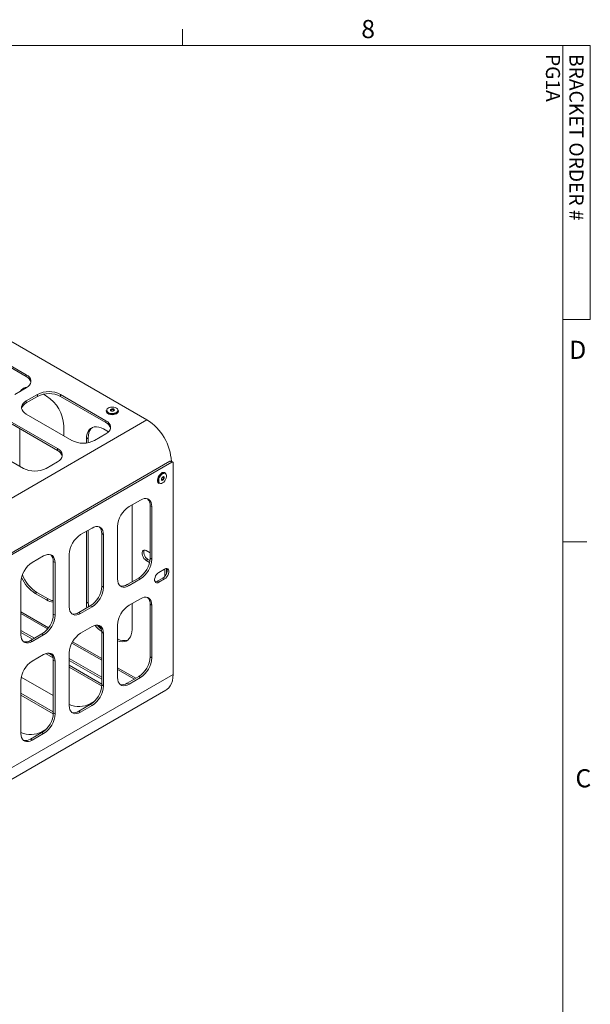
# Model space of a CAD drawing. Units: inches. Extents: x 3 to 99.2, y 1.2 to 64.7.
# Drawn here: x 81.4 to 99.1, y 34.1 to 64.7 of the extents above; entities that cross this region are included whole.
import ezdxf

# ---------------------------------------------------------------- set-up
doc = ezdxf.new("R2010")
doc.units = ezdxf.units.IN
doc.header["$MEASUREMENT"] = 0
doc.styles.add('SLDTEXTSTYLE0', font='GOTHICI.TTF', dxfattribs={"width": 0.913})
doc.styles.add('SLDTEXTSTYLE1', font='GOTHIC.TTF', dxfattribs={"width": 0.913})

msp = doc.modelspace()

# ---------------------------------------------------------------- linework, layer by layer
at = {"color": 7, "linetype": 'Continuous', "lineweight": 0}
for p, q in [((86.4435, 63.8524), (86.4435, 64.3612)), ((3.7575, 63.8524), (98.2575, 63.8524)), ((98.2575, 2.3524), (98.2575, 63.8524)), ((98.2575, 63.8524), (99.1057, 63.8524)), ((99.1057, 63.8524), (99.1057, 55.3464)), ((99.1057, 55.3464), (98.2575, 55.3464)), ((98.2575, 48.4518), (99.0075, 48.4518))]:
    msp.add_line(p, q, dxfattribs=at)
at = {"color": 7, "linetype": 'Continuous', "lineweight": 15}
for p, q in [((72.4561, 59.6784), (85.3435, 52.2387)), ((81.5956, 53.6369), (80.1814, 54.4533)), ((81.5956, 53.5759), (80.1814, 54.3923)), ((81.5956, 53.5759), (81.5956, 53.6369)), ((81.2421, 53.0246), (81.5956, 53.2287)), ((81.9492, 53.0246), (81.5956, 52.8205)), ((81.9492, 52.9636), (81.5956, 52.7595)), ((81.9492, 52.9636), (81.9492, 53.0246)), ((82.1266, 53.0296), (82.2278, 52.9712)), ((84.0705, 52.2082), (82.6563, 53.0246)), ((82.6563, 53.0246), (82.6563, 52.9636)), ((84.0705, 52.1472), (82.6563, 52.9636)), ((81.5956, 52.8205), (81.5956, 52.7595)), ((81.5956, 52.4123), (83.0098, 51.5959)), ((84.0819, 52.5195), (84.0819, 52.5016)), ((84.3159, 52.5235), (84.3163, 52.5266)), ((84.4569, 52.5016), (84.4569, 52.5195)), ((70.9362, 43.9215), (85.3435, 52.2387)), ((82.5679, 51.3407), (81.1537, 52.1572)), ((82.5679, 51.2798), (81.1537, 52.0962)), ((82.7582, 52.0527), (82.7582, 51.7412)), ((84.0705, 52.1472), (84.0705, 52.2082)), ((81.3968, 50.7922), (81.3968, 51.9558)), ((83.5181, 51.6749), (83.4653, 51.6445)), ((83.5181, 51.5255), (83.5181, 51.6749)), ((83.717, 51.5959), (84.0705, 51.8)), ((83.9956, 51.9507), (84.1511, 51.8609)), ((80.093, 51.5449), (81.5072, 50.7284)), ((83.4653, 51.5174), (83.4653, 51.6445)), ((82.5679, 51.2798), (82.5679, 51.3407)), ((71.7403, 42.6818), (86.0592, 50.948)), ((71.7932, 42.6513), (86.1121, 50.9175)), ((82.2144, 50.7284), (82.5679, 50.9325)), ((86.1121, 50.9175), (86.0592, 50.948)), ((86.1433, 50.9206), (86.0905, 50.9511)), ((86.1563, 44.3341), (86.1563, 50.8919)), ((85.8183, 50.5768), (85.8308, 50.5833)), ((85.912, 50.5861), (85.8964, 50.5951)), ((85.709, 50.2703), (85.7245, 50.2613)), ((85.1398, 49.7438), (84.7862, 49.5397)), ((84.8795, 49.5935), (84.8795, 47.2049)), ((85.4933, 49.5396), (85.4405, 49.5701)), ((85.4405, 47.937), (85.4405, 49.5701)), ((85.4933, 47.9065), (85.4933, 49.5396)), ((84.4327, 48.9273), (84.4327, 47.2942)), ((83.6372, 48.8764), (83.2836, 48.6722)), ((83.4653, 46.5411), (83.4653, 48.7771)), ((83.5181, 46.5716), (83.5181, 48.8076)), ((83.9907, 48.6722), (83.9379, 48.7027)), ((83.9379, 47.0696), (83.9379, 48.7027)), ((83.9907, 47.0391), (83.9907, 48.6722)), ((82.1346, 48.0089), (81.781, 47.8048)), ((82.9301, 48.0599), (82.9301, 46.4268)), ((85.3214, 48.1743), (85.4405, 48.1056)), ((82.4881, 47.8047), (82.4353, 47.8352)), ((82.4353, 46.2022), (82.4353, 47.8352)), ((82.4881, 46.1717), (82.4881, 47.8047)), ((85.3214, 47.8681), (85.3742, 47.8986)), ((85.425, 47.8083), (85.3214, 47.8681)), ((85.4352, 47.8634), (85.3742, 47.8986)), ((85.4405, 47.937), (85.4933, 47.9065)), ((85.8911, 47.6003), (85.7143, 47.4982)), ((85.8959, 47.3731), (85.8959, 47.603)), ((85.9488, 47.4568), (85.9488, 47.6183)), ((81.4275, 47.1924), (81.4275, 45.5594)), ((84.7334, 47.1206), (85.087, 47.3247)), ((84.7334, 47.1206), (84.7862, 47.0901)), ((84.7862, 47.0901), (85.1398, 47.2942)), ((85.1398, 47.2942), (85.087, 47.3247)), ((85.8383, 47.3246), (85.6615, 47.2225)), ((85.6615, 47.2225), (85.7143, 47.192)), ((85.7143, 47.192), (85.8911, 47.2941)), ((85.8383, 47.3246), (85.8911, 47.2941)), ((81.9271, 46.8776), (81.8743, 46.8471)), ((82.2278, 46.643), (81.8743, 46.8471)), ((82.2806, 46.6735), (81.9271, 46.8776)), ((83.9379, 47.0696), (83.9907, 47.0391)), ((82.2278, 46.643), (82.2806, 46.6735)), ((83.4653, 46.5411), (83.5181, 46.5716)), ((85.1398, 46.6818), (84.7862, 46.4777)), ((84.8795, 46.5315), (84.8795, 45.7247)), ((85.4933, 46.4776), (85.4405, 46.5081)), ((85.4405, 44.875), (85.4405, 46.5081)), ((85.4933, 44.8445), (85.4933, 46.4776)), ((82.2833, 45.7789), (81.4275, 46.273)), ((82.2561, 45.7436), (81.4275, 46.2219)), ((82.4353, 46.2022), (82.4881, 46.1717)), ((83.2308, 46.2531), (83.5844, 46.4572)), ((83.2308, 46.2531), (83.2836, 46.2226)), ((83.2836, 46.2226), (83.6372, 46.4267)), ((83.6372, 46.4267), (83.5844, 46.4572)), ((84.4327, 45.8653), (84.4327, 44.2322)), ((81.4275, 45.6961), (81.8467, 45.4541)), ((81.4275, 45.6351), (81.7939, 45.4236)), ((81.7282, 45.3857), (82.0818, 45.5898)), ((81.781, 45.3552), (82.1346, 45.5593)), ((82.1346, 45.5593), (82.0818, 45.5898)), ((83.6372, 45.8143), (83.2836, 45.6102)), ((83.9907, 45.6102), (83.9379, 45.6406)), ((83.9379, 44.0076), (83.9379, 45.6406)), ((83.9907, 43.9771), (83.9907, 45.6102)), ((81.7282, 45.3857), (81.781, 45.3552)), ((83.9379, 44.7727), (83.0123, 45.307)), ((83.9379, 44.8237), (83.0334, 45.3459)), ((82.1346, 44.9469), (81.781, 44.7428)), ((82.4297, 44.8425), (82.1973, 44.9766)), ((82.4073, 44.9164), (82.2726, 44.9942)), ((82.9301, 44.9978), (82.9301, 43.3648)), ((82.4881, 44.7427), (82.4353, 44.7732)), ((82.4353, 43.1401), (82.4353, 44.7732)), ((82.4881, 43.1096), (82.4881, 44.7427)), ((82.9301, 44.8287), (83.9379, 44.2469)), ((82.9301, 44.7677), (83.9379, 44.1859)), ((85.4405, 44.875), (85.4933, 44.8445)), ((71.749, 36.0169), (86.1563, 44.3341)), ((83.9379, 44.0328), (82.9301, 44.6146)), ((83.9367, 43.9725), (82.9301, 44.5536)), ((84.9984, 44.2115), (84.4327, 44.5381)), ((84.9542, 44.186), (84.4327, 44.4871)), ((81.4275, 44.1304), (81.4275, 42.4973)), ((81.4409, 44.2497), (82.4353, 43.6756)), ((84.7334, 44.0585), (85.087, 44.2626)), ((84.7334, 44.0585), (84.7862, 44.028)), ((84.7862, 44.028), (85.1398, 44.2321)), ((85.1398, 44.2321), (85.087, 44.2626)), ((71.5263, 35.5249), (85.9336, 43.8421)), ((82.4353, 43.1654), (81.4275, 43.7472)), ((83.9379, 44.0076), (83.9907, 43.9771)), ((82.4341, 43.1051), (81.4275, 43.6862)), ((83.5844, 43.4205), (83.7069, 43.4912)), ((82.4353, 43.1401), (82.4881, 43.1096)), ((83.2308, 43.1911), (83.5844, 43.3952)), ((83.2308, 43.1911), (83.2836, 43.1606)), ((83.2836, 43.1606), (83.6372, 43.3647)), ((83.6372, 43.3647), (83.5844, 43.3952)), ((81.7282, 42.3237), (82.0818, 42.5278)), ((81.781, 42.2932), (82.1346, 42.4973)), ((82.0818, 42.5531), (82.2043, 42.6238)), ((82.1346, 42.4973), (82.0818, 42.5278)), ((81.7282, 42.3237), (81.781, 42.2932))]:
    msp.add_line(p, q, dxfattribs=at)
at = {"color": 7, "linetype": 'Continuous', "lineweight": 15, "flags": 128}
for points in [[(81.5956, 53.6369), (81.6517, 53.5984), (81.6952, 53.5548), (81.725, 53.5075), (81.7402, 53.458), (81.7402, 53.4076), (81.725, 53.3581), (81.6952, 53.3108), (81.6517, 53.2672), (81.5956, 53.2287)], [(81.5956, 52.4123), (81.5396, 52.4508), (81.496, 52.4944), (81.4662, 52.5417), (81.4511, 52.5912), (81.4511, 52.6415), (81.4662, 52.6911), (81.496, 52.7384), (81.5396, 52.7819), (81.5956, 52.8205)], [(84.4419, 52.5206), (84.4406, 52.5491), (84.4254, 52.5763), (84.3976, 52.5999), (84.3594, 52.618), (84.3139, 52.6291), (84.2648, 52.6324), (84.2161, 52.6276), (84.1716, 52.6151), (84.1352, 52.5958), (84.1095, 52.5714), (84.0969, 52.5439), (84.0982, 52.5153), (84.1134, 52.4882), (84.1412, 52.4646), (84.1794, 52.4465), (84.2249, 52.4353), (84.274, 52.432), (84.3227, 52.4368), (84.3671, 52.4493), (84.4036, 52.4686), (84.4292, 52.493), (84.4419, 52.5206)], [(84.3321, 52.5351), (84.3245, 52.5216), (84.3086, 52.5108), (84.2866, 52.5043), (84.262, 52.5032), (84.2386, 52.5075), (84.2198, 52.5168), (84.2086, 52.5294), (84.2066, 52.5436), (84.2142, 52.5571), (84.2302, 52.568), (84.2521, 52.5744), (84.2767, 52.5756), (84.3002, 52.5712), (84.3189, 52.562), (84.3301, 52.5493), (84.3321, 52.5351)], [(84.4569, 52.5195), (84.4556, 52.507), (84.4428, 52.4784), (84.4172, 52.4529), (84.3806, 52.4324), (84.3357, 52.4183), (84.286, 52.4117), (84.235, 52.4131), (84.1865, 52.4224), (84.1442, 52.439), (84.1112, 52.4614), (84.0899, 52.4882), (84.0819, 52.5173), (84.0819, 52.5195)], [(84.0819, 52.5016), (84.0842, 52.4847), (84.099, 52.4565), (84.1264, 52.4316), (84.1644, 52.4119), (84.2102, 52.3989), (84.2604, 52.3935), (84.3112, 52.3961), (84.359, 52.4065), (84.4001, 52.424), (84.4315, 52.4472), (84.4509, 52.4745), (84.4569, 52.5016)], [(84.3163, 52.5266), (84.3145, 52.534), (84.3062, 52.5434), (84.2922, 52.5502), (84.2748, 52.5535), (84.2566, 52.5527), (84.2403, 52.5478), (84.2284, 52.5398), (84.2228, 52.5298), (84.2225, 52.5267)], [(84.3161, 52.5255), (84.3149, 52.5227), (84.3094, 52.517), (84.2982, 52.5111), (84.2832, 52.5072), (84.2657, 52.5062), (84.2484, 52.5086), (84.2344, 52.5139), (84.2259, 52.5201), (84.2228, 52.5248), (84.2228, 52.5266)], [(83.4653, 51.6445), (83.4707, 51.7285), (83.4867, 51.8046), (83.5132, 51.8712), (83.5494, 51.9269), (83.5948, 51.9707), (83.6483, 52.0016), (83.7089, 52.019), (83.7753, 52.0225), (83.8462, 52.0122), (83.9201, 51.988), (83.9956, 51.9507)], [(83.648, 52.0015), (83.6476, 52.0012), (83.6023, 51.9574), (83.566, 51.9017), (83.5396, 51.8351), (83.5235, 51.759), (83.5181, 51.6749)], [(84.0705, 52.2082), (84.1265, 52.1696), (84.1701, 52.1261), (84.1999, 52.0788), (84.2151, 52.0292), (84.2151, 51.9789), (84.1999, 51.9294), (84.1701, 51.8821), (84.1265, 51.8385), (84.0705, 51.8)], [(82.5679, 51.3407), (82.6239, 51.3022), (82.6675, 51.2586), (82.6973, 51.2114), (82.7124, 51.1618), (82.7124, 51.1115), (82.6973, 51.0619), (82.6675, 51.0147), (82.6239, 50.9711), (82.5679, 50.9325)], [(86.0592, 50.948), (86.0679, 50.952), (86.0762, 50.9538), (86.0838, 50.9535), (86.0905, 50.9511), (86.0905, 50.9511)], [(85.8964, 50.5951), (85.8864, 50.5997), (85.8555, 50.6036), (85.8208, 50.5948), (85.7847, 50.5739), (85.7499, 50.5426), (85.719, 50.5031), (85.6944, 50.4584), (85.6778, 50.4118), (85.6704, 50.3668), (85.6729, 50.3266), (85.685, 50.2943), (85.7058, 50.2722), (85.709, 50.2703)], [(85.8292, 50.5592), (85.7946, 50.5335), (85.7628, 50.4983), (85.7364, 50.4567), (85.7175, 50.4118), (85.7077, 50.3674), (85.7077, 50.327), (85.7175, 50.294), (85.7364, 50.2709), (85.7628, 50.2597), (85.7946, 50.2613), (85.8292, 50.2755), (85.8638, 50.3013), (85.8956, 50.3364), (85.9221, 50.3781), (85.941, 50.4229), (85.9508, 50.4674), (85.9508, 50.5077), (85.941, 50.5408), (85.9221, 50.5638), (85.8956, 50.575), (85.8638, 50.5734), (85.8292, 50.5592)], [(85.8354, 50.4654), (85.8525, 50.4713), (85.867, 50.4685), (85.8767, 50.4573), (85.8801, 50.4396), (85.8767, 50.4179), (85.867, 50.3956), (85.8525, 50.376), (85.8354, 50.3622), (85.8183, 50.3563), (85.8039, 50.3591), (85.7942, 50.3702), (85.7908, 50.388), (85.7942, 50.4097), (85.8039, 50.432), (85.8183, 50.4516), (85.8354, 50.4654)], [(85.8009, 50.38), (85.7977, 50.3838), (85.7959, 50.3926), (85.797, 50.4057), (85.8019, 50.4209), (85.8105, 50.4364), (85.8216, 50.4495), (85.8322, 50.4577)], [(85.8007, 50.3797), (85.801, 50.3796), (85.8117, 50.3775), (85.8244, 50.3819), (85.8371, 50.3921), (85.8478, 50.4066), (85.855, 50.4232), (85.8575, 50.4393), (85.855, 50.4525), (85.8478, 50.4608), (85.8476, 50.4609)], [(85.1398, 49.7438), (85.2012, 49.773), (85.2607, 49.789), (85.3166, 49.7911), (85.3671, 49.7795), (85.4106, 49.7543), (85.446, 49.7164), (85.472, 49.6669), (85.488, 49.6074), (85.4933, 49.5396)], [(83.6372, 48.8764), (83.6986, 48.9056), (83.7581, 48.9215), (83.814, 48.9237), (83.8645, 48.912), (83.908, 48.8869), (83.9434, 48.849), (83.9694, 48.7995), (83.9854, 48.74), (83.9907, 48.6722)], [(82.1346, 48.0089), (82.196, 48.0382), (82.2555, 48.0541), (82.3114, 48.0563), (82.3618, 48.0446), (82.4054, 48.0194), (82.4408, 47.9815), (82.4668, 47.9321), (82.4828, 47.8725), (82.4881, 47.8047)], [(85.3214, 47.8681), (85.2841, 47.8959), (85.2497, 47.9338), (85.2212, 47.9788), (85.2008, 48.0272), (85.1902, 48.0752), (85.1902, 48.1188), (85.2008, 48.1545), (85.2212, 48.1793), (85.2497, 48.1914), (85.2841, 48.1897), (85.3214, 48.1743)], [(85.3742, 47.8986), (85.3369, 47.9264), (85.3026, 47.9643), (85.274, 48.0093), (85.2536, 48.0577), (85.243, 48.1057), (85.243, 48.1493), (85.2536, 48.1849), (85.2579, 48.1923)], [(85.7143, 47.4982), (85.677, 47.4705), (85.6426, 47.4326), (85.6141, 47.3876), (85.5937, 47.3391), (85.5831, 47.2912), (85.5831, 47.2476), (85.5937, 47.2119), (85.6141, 47.187), (85.6426, 47.175), (85.677, 47.1767), (85.7143, 47.192)], [(85.9546, 47.6182), (85.9589, 47.6109), (85.9695, 47.5752), (85.9695, 47.5317), (85.9589, 47.4837), (85.9385, 47.4353), (85.91, 47.3903), (85.8756, 47.3523), (85.8383, 47.3246)], [(85.8911, 47.2941), (85.9284, 47.3219), (85.9628, 47.3598), (85.9913, 47.4048), (86.0117, 47.4532), (86.0223, 47.5012), (86.0223, 47.5447), (86.0117, 47.5804), (85.9913, 47.6053), (85.9628, 47.6174), (85.9284, 47.6157), (85.8911, 47.6003)], [(84.7862, 47.0901), (84.7248, 47.0608), (84.6653, 47.0449), (84.6095, 47.0427), (84.559, 47.0544), (84.5154, 47.0795), (84.4801, 47.1174), (84.454, 47.1669), (84.4381, 47.2264), (84.4327, 47.2942)], [(85.6615, 47.2225), (85.6241, 47.2072), (85.598, 47.2046)], [(83.4787, 46.3962), (83.4707, 46.4508), (83.4653, 46.5411)], [(83.5181, 46.5716), (83.5235, 46.4813), (83.5315, 46.4267)], [(85.1398, 46.6818), (85.2012, 46.711), (85.2607, 46.7269), (85.3166, 46.7291), (85.3671, 46.7174), (85.4106, 46.6923), (85.446, 46.6544), (85.472, 46.6049), (85.488, 46.5454), (85.4933, 46.4776)], [(83.2836, 46.2226), (83.2222, 46.1934), (83.1627, 46.1774), (83.1069, 46.1753), (83.0564, 46.1869), (83.0128, 46.2121), (82.9775, 46.25), (82.9514, 46.2995), (82.9355, 46.359), (82.9301, 46.4268)], [(83.6372, 45.8143), (83.6986, 45.8436), (83.7581, 45.8595), (83.814, 45.8617), (83.8645, 45.85), (83.908, 45.8248), (83.9434, 45.7869), (83.9694, 45.7375), (83.9854, 45.6779), (83.9907, 45.6102)], [(81.781, 45.3552), (81.7196, 45.326), (81.6601, 45.31), (81.6043, 45.3078), (81.5538, 45.3195), (81.5102, 45.3447), (81.4749, 45.3826), (81.4488, 45.432), (81.4329, 45.4916), (81.4275, 45.5594)], [(84.8795, 45.7247), (84.8741, 45.6406), (84.858, 45.5645), (84.8315, 45.4979), (84.7953, 45.4422), (84.7499, 45.3984), (84.6964, 45.3675), (84.6359, 45.3501), (84.5694, 45.3466), (84.4986, 45.357), (84.4327, 45.3778)], [(82.1346, 44.9469), (82.196, 44.9761), (82.2555, 44.9921), (82.3114, 44.9942), (82.3618, 44.9826), (82.4054, 44.9574), (82.4408, 44.9195), (82.4668, 44.87), (82.4828, 44.8105), (82.4881, 44.7427)], [(85.9336, 43.8421), (85.9651, 43.8625), (86.0217, 43.9133), (86.0692, 43.9765), (86.1069, 44.0514), (86.1342, 44.1368), (86.1507, 44.2315), (86.1563, 44.3341)], [(84.7862, 44.028), (84.7248, 43.9988), (84.6653, 43.9828), (84.6095, 43.9807), (84.559, 43.9924), (84.5154, 44.0175), (84.4801, 44.0554), (84.454, 44.1049), (84.4381, 44.1644), (84.4327, 44.2322)], [(83.2836, 43.1606), (83.2222, 43.1314), (83.1627, 43.1154), (83.1069, 43.1132), (83.0564, 43.1249), (83.0128, 43.1501), (82.9775, 43.188), (82.9514, 43.2374), (82.9355, 43.297), (82.9301, 43.3648)], [(81.781, 42.2932), (81.7196, 42.2639), (81.6601, 42.248), (81.6043, 42.2458), (81.5538, 42.2575), (81.5102, 42.2827), (81.4749, 42.3205), (81.4488, 42.37), (81.4329, 42.4295), (81.4275, 42.4973)]]:
    msp.add_lwpolyline(points, dxfattribs=at)
at = {"color": 7, "linetype": 'Continuous', "lineweight": 15}
for centre, radius, start, end in [((81.4785, 53.3328), 0.2699, 14.93014, 64.28142), ((81.6318, 52.9828), 0.2647, 91.42529, 149.17908), ((81.6925, 53.0076), 0.2744, 127.20667, 148.99956), ((82.3027, 52.346), 0.7652, 62.48056, 117.51948), ((82.3027, 52.285), 0.7652, 62.48056, 117.51948), ((81.6112, 52.0028), 1.148, 2.48735, 57.51266), ((81.7127, 52.5164), 0.2699, 115.71861, 165.06963), ((83.9534, 51.9041), 0.2699, 14.93014, 64.28146), ((84.4543, 50.8467), 1.6517, 3.36713, 57.42998), ((83.3634, 52.2745), 0.7652, 242.48053, 297.51943), ((82.4508, 51.0366), 0.2699, 14.93014, 64.28146), ((86.1293, 50.8963), 0.0273, 350.78655, 129.2034), ((81.8608, 51.407), 0.7652, 242.48053, 297.51947), ((85.9666, 50.3387), 0.2805, 121.91533, 180.60292), ((85.8741, 50.5059), 0.0887, 64.66434, 119.19243), ((85.8424, 50.446), 0.0155, 70.65508, 131.21554), ((85.773, 50.3335), 0.0869, 178.52446, 236.12587), ((85.197, 48.8943), 0.7651, 122.47633, 177.52369), ((85.1714, 49.5902), 0.2699, 355.72235, 45.07652), ((83.6688, 48.7228), 0.2699, 355.72235, 45.07652), ((83.6944, 48.0268), 0.7651, 122.47629, 177.52369), ((82.1662, 47.8554), 0.2699, 355.72215, 45.07672), ((82.1918, 47.1594), 0.7651, 122.47631, 177.52369), ((84.6762, 47.9701), 0.7651, 302.47641, 357.52357), ((84.729, 47.9396), 0.7651, 302.47629, 357.52369), ((82.552, 47.8495), 1.1555, 201.41417, 237.25881), ((82.4928, 47.8117), 1.1458, 204.23579, 237.32725), ((84.5814, 47.3436), 0.2699, 254.9256, 304.27457), ((83.1736, 47.1027), 0.7651, 302.47641, 357.52357), ((83.2264, 47.0722), 0.7651, 302.47629, 357.52369), ((82.4914, 47.0747), 0.5058, 238.59891, 263.63976), ((82.5573, 47.1341), 0.5373, 239.01031, 256.87981), ((85.197, 45.8322), 0.7651, 122.47634, 177.5237), ((85.1714, 46.5282), 0.2699, 355.72229, 45.07654), ((81.671, 46.2352), 0.7651, 302.4764, 357.52358), ((81.7238, 46.2047), 0.7651, 302.47629, 357.52369), ((83.0788, 46.4761), 0.2699, 254.92561, 304.27465), ((84.5336, 46.4905), 1.0225, 218.47337, 234.34311), ((84.6268, 46.5584), 1.0773, 220.25209, 229.38655), ((83.6688, 45.6608), 0.2699, 355.72229, 45.07654), ((83.6944, 44.9648), 0.7651, 122.4763, 177.5237), ((81.5762, 45.6087), 0.2699, 254.92568, 304.27453), ((84.6273, 45.7514), 0.3738, 238.633, 289.09912), ((82.1662, 44.7933), 0.2699, 355.72208, 45.07674), ((82.1918, 44.0974), 0.7651, 122.47632, 177.5237), ((84.6762, 44.9081), 0.7651, 302.47638, 357.52358), ((84.729, 44.8776), 0.7651, 302.47628, 357.52368), ((84.5814, 44.2815), 0.2699, 254.92582, 304.27447), ((83.1736, 44.0406), 0.7651, 302.47638, 357.52358), ((83.2264, 44.0101), 0.7651, 302.47628, 357.52368), ((83.2287, 44.1116), 0.7773, 247.40654, 297.2313), ((81.671, 43.1732), 0.7651, 302.47637, 357.52359), ((81.7238, 43.1427), 0.7651, 302.47628, 357.52368), ((83.0788, 43.4141), 0.2699, 254.92582, 304.27455), ((81.7261, 43.2442), 0.7773, 247.40654, 297.23134), ((81.5762, 42.5467), 0.2699, 254.9259, 304.27443)]:
    msp.add_arc(centre, radius, start, end, dxfattribs=at)

# ---------------------------------------------------------------- texts
at = {"color": 7, "linetype": 'Continuous', "lineweight": 0, "char_height": 0.5625, "attachment_point": 1, "style": 'SLDTEXTSTYLE1'}
for s, insert in [('8', (92, 64.6477)), ('D', (98.46, 54.6888)), ('C', (98.6508, 41.3891))]:
    msp.add_mtext(s, dxfattribs=dict(at, insert=insert))
at = {"color": 7, "linetype": 'Continuous', "lineweight": 0, "insert": (98.9011, 63.5907), "char_height": 0.4375, "attachment_point": 1, "rotation": 270, "style": 'SLDTEXTSTYLE0'}
msp.add_mtext('\\fCentury Gothic|b1|i0;BRACKET ORDER # PG1A', dxfattribs=at)

doc.saveas('drawing.dxf')
